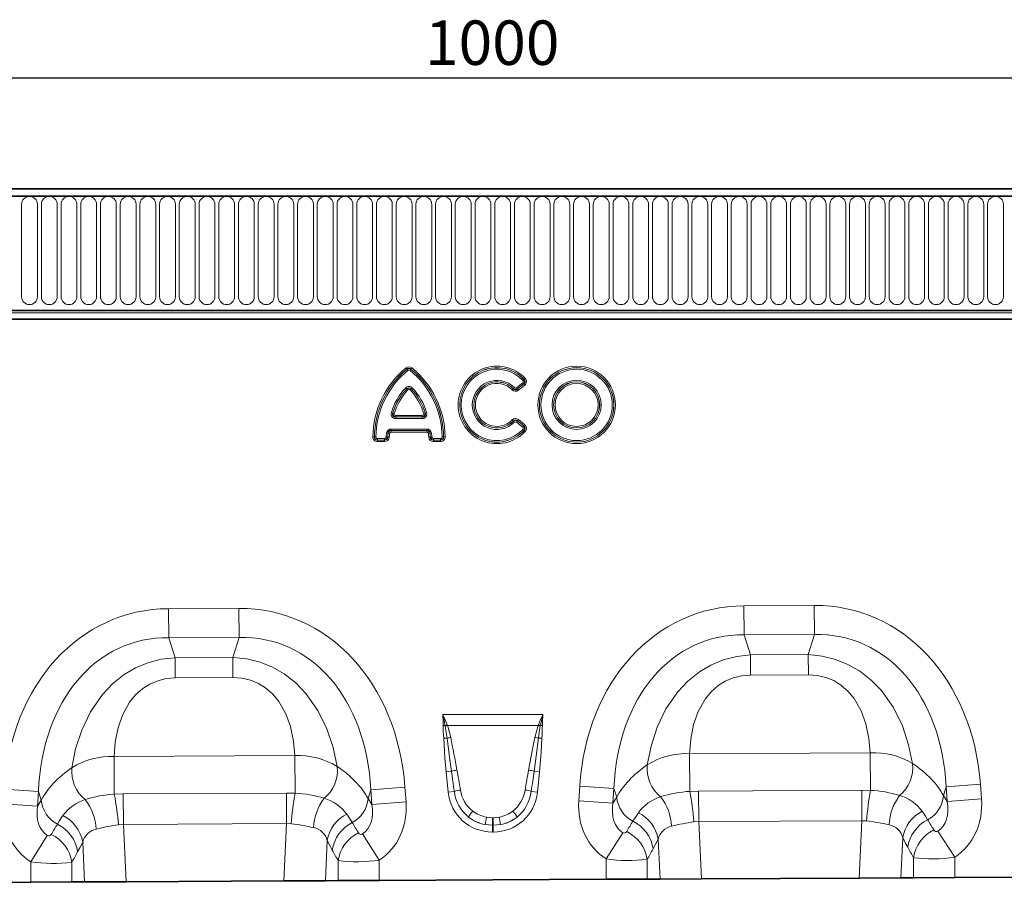
# Model space of a CAD drawing. Units: millimetres. Extents: x 15 to 416, y 5 to 292.
# Drawn here: x 190 to 245, y 138 to 187 of the extents above; entities that cross this region are included whole.
import ezdxf

# ---------------------------------------------------------------- set-up
doc = ezdxf.new("R2010")
doc.units = ezdxf.units.MM
doc.layers.add('DIMENSION', color=7, linetype='Continuous')
doc.styles.add('SLDTEXTSTYLE0', font='TXT', dxfattribs={"width": 0.605})
doc.dimstyles.new('SLDDIMSTYLE0', dxfattribs={"dimtxt": 2.5, "dimasz": 2.5, "dimexe": 0, "dimexo": 0.0625, "dimtad": 1, "dimlfac": 5, "dimrnd": 1e-09, "dimzin": 12, "dimdsep": 46, "dimtxsty": 'SLDTEXTSTYLE0', "dimsah": 1, "dimcen": 0.09, "dimadec": 0, "dimazin": 3, "dimtfac": 1, "dimtofl": 0, "dimtmove": 0, "dimatfit": 3, "dimfxl": 0, "dimfrac": 2, "dimtolj": 1, "dimtzin": 12, "dimarcsym": 0})

# ---------------------------------------------------------------- blocks, each defined once
blk = doc.blocks.new('_D')
at = {"layer": 'DIMENSION'}
for p, q in [((116.328, 173.106), (116.328, 184.456)), ((316.328, 173.106), (316.328, 184.456)), ((116.328, 183.456), (316.328, 183.456))]:
    blk.add_line(p, q, dxfattribs=at)
for points in [[(116.328, 183.456), (118.828, 183.072), (118.828, 183.841)], [(316.328, 183.456), (313.828, 183.841), (313.828, 183.072)]]:
    blk.add_solid(points, dxfattribs=at)
at = {"layer": 'DIMENSION', "insert": (212.509, 186.679), "char_height": 2.5, "attachment_point": 1, "style": 'SLDTEXTSTYLE0'}
blk.add_mtext('1000', dxfattribs=at)

msp = doc.modelspace()

# ---------------------------------------------------------------- linework, layer by layer
at = {"color": 7, "linetype": 'Continuous', "lineweight": 35}
for p, q in [((316.1283, 177.2064), (116.5283, 177.2064)), ((316.2283, 176.7814), (116.4283, 176.7814)), ((122.5283, 170.3563), (310.1283, 170.3563)), ((310.1241, 169.8664), (122.5325, 169.8664)), ((190.3074, 138.1774), (177.5369, 138.1134)), ((192.6257, 138.1891), (190.3074, 138.1774)), ((193.3431, 138.1927), (192.6257, 138.1891)), ((195.6783, 138.2044), (193.3431, 138.1927)), ((195.6783, 138.2044), (204.5614, 138.2489)), ((206.902, 138.2607), (204.5614, 138.2489)), ((207.6183, 138.2642), (206.902, 138.2607)), ((209.9365, 138.2759), (207.6183, 138.2642)), ((222.707, 138.3399), (209.9365, 138.2759)), ((225.0253, 138.3515), (222.707, 138.3399)), ((225.7427, 138.3551), (225.0253, 138.3515)), ((228.0779, 138.3669), (225.7427, 138.3551)), ((228.0779, 138.3669), (236.961, 138.4114)), ((239.3016, 138.4231), (236.961, 138.4114)), ((240.0179, 138.4267), (239.3016, 138.4231)), ((242.3361, 138.4384), (240.0179, 138.4267)), ((255.1066, 138.5024), (242.3361, 138.4384))]:
    msp.add_line(p, q, dxfattribs=at)
at = {"color": 8, "linetype": 'Continuous', "lineweight": 18}
for p, q in [((116.5283, 176.7814), (316.1283, 176.7814)), ((189.7969, 171.1314), (189.7969, 176.3314)), ((190.6897, 176.3314), (190.6897, 171.1314)), ((190.9069, 171.1314), (190.9069, 176.3314)), ((191.7997, 176.3314), (191.7997, 171.1314)), ((192.0169, 171.1314), (192.0169, 176.3314)), ((192.9097, 176.3314), (192.9097, 171.1314)), ((193.1269, 171.1314), (193.1269, 176.3314)), ((194.0197, 176.3314), (194.0197, 171.1314)), ((194.2369, 171.1314), (194.2369, 176.3314)), ((195.1297, 176.3314), (195.1297, 171.1314)), ((195.3469, 171.1314), (195.3469, 176.3314)), ((196.2397, 176.3314), (196.2397, 171.1314)), ((196.4569, 171.1314), (196.4569, 176.3314)), ((197.3497, 176.3314), (197.3497, 171.1314)), ((197.5669, 171.1314), (197.5669, 176.3314)), ((198.4597, 176.3314), (198.4597, 171.1314)), ((198.6769, 171.1314), (198.6769, 176.3314)), ((199.5697, 176.3314), (199.5697, 171.1314)), ((199.7869, 171.1314), (199.7869, 176.3314)), ((200.6797, 176.3314), (200.6797, 171.1314)), ((200.8969, 171.1314), (200.8969, 176.3314)), ((201.7897, 176.3314), (201.7897, 171.1314)), ((202.0069, 171.1314), (202.0069, 176.3314)), ((202.8997, 176.3314), (202.8997, 171.1314)), ((203.1169, 171.1314), (203.1169, 176.3314)), ((204.0097, 176.3314), (204.0097, 171.1314)), ((204.2269, 171.1314), (204.2269, 176.3314)), ((205.1197, 176.3314), (205.1197, 171.1314)), ((205.3369, 171.1314), (205.3369, 176.3314)), ((206.2297, 176.3314), (206.2297, 171.1314)), ((206.4469, 171.1314), (206.4469, 176.3314)), ((207.3397, 176.3314), (207.3397, 171.1314)), ((207.5569, 171.1314), (207.5569, 176.3314)), ((208.4497, 176.3314), (208.4497, 171.1314)), ((208.6669, 171.1314), (208.6669, 176.3314)), ((209.5597, 176.3314), (209.5597, 171.1314)), ((209.7769, 171.1314), (209.7769, 176.3314)), ((210.6697, 176.3314), (210.6697, 171.1314)), ((210.8869, 171.1314), (210.8869, 176.3314)), ((211.7797, 176.3314), (211.7797, 171.1314)), ((211.9969, 171.1314), (211.9969, 176.3314)), ((212.8897, 176.3314), (212.8897, 171.1314)), ((213.1069, 171.1314), (213.1069, 176.3314)), ((213.9997, 176.3314), (213.9997, 171.1314)), ((214.2169, 171.1314), (214.2169, 176.3314)), ((215.1097, 176.3314), (215.1097, 171.1314)), ((215.3269, 171.1314), (215.3269, 176.3314)), ((216.2197, 176.3314), (216.2197, 171.1314)), ((216.4369, 176.3314), (216.4369, 171.1314)), ((217.3297, 171.1314), (217.3297, 176.3314)), ((217.5469, 176.3314), (217.5469, 171.1314)), ((218.4397, 171.1314), (218.4397, 176.3314)), ((218.6569, 176.3314), (218.6569, 171.1314)), ((219.5497, 171.1314), (219.5497, 176.3314)), ((219.7669, 176.3314), (219.7669, 171.1314)), ((220.6597, 171.1314), (220.6597, 176.3314)), ((220.8769, 176.3314), (220.8769, 171.1314)), ((221.7697, 171.1314), (221.7697, 176.3314)), ((221.9869, 176.3314), (221.9869, 171.1314)), ((222.8797, 171.1314), (222.8797, 176.3314)), ((223.0969, 176.3314), (223.0969, 171.1314)), ((223.9897, 171.1314), (223.9897, 176.3314)), ((224.2069, 176.3314), (224.2069, 171.1314)), ((225.0997, 171.1314), (225.0997, 176.3314)), ((225.3169, 176.3314), (225.3169, 171.1314)), ((226.2097, 171.1314), (226.2097, 176.3314)), ((226.4269, 176.3314), (226.4269, 171.1314)), ((227.3197, 171.1314), (227.3197, 176.3314)), ((227.5369, 176.3314), (227.5369, 171.1314)), ((228.4297, 171.1314), (228.4297, 176.3314)), ((228.6469, 176.3314), (228.6469, 171.1314)), ((229.5397, 171.1314), (229.5397, 176.3314)), ((229.7569, 176.3314), (229.7569, 171.1314)), ((230.6497, 171.1314), (230.6497, 176.3314)), ((230.8669, 176.3314), (230.8669, 171.1314)), ((231.7597, 171.1314), (231.7597, 176.3314)), ((231.9769, 176.3314), (231.9769, 171.1314)), ((232.8697, 171.1314), (232.8697, 176.3314)), ((233.0869, 176.3314), (233.0869, 171.1314)), ((233.9797, 171.1314), (233.9797, 176.3314)), ((234.1969, 176.3314), (234.1969, 171.1314)), ((235.0897, 171.1314), (235.0897, 176.3314)), ((235.3069, 176.3314), (235.3069, 171.1314)), ((236.1997, 171.1314), (236.1997, 176.3314)), ((236.4169, 176.3314), (236.4169, 171.1314)), ((237.3097, 171.1314), (237.3097, 176.3314)), ((237.5269, 176.3314), (237.5269, 171.1314)), ((238.4197, 171.1314), (238.4197, 176.3314)), ((238.6369, 176.3314), (238.6369, 171.1314)), ((239.5297, 171.1314), (239.5297, 176.3314)), ((239.7469, 176.3314), (239.7469, 171.1314)), ((240.6397, 171.1314), (240.6397, 176.3314)), ((240.8569, 176.3314), (240.8569, 171.1314)), ((241.7497, 171.1314), (241.7497, 176.3314)), ((241.9669, 176.3314), (241.9669, 171.1314)), ((242.8597, 171.1314), (242.8597, 176.3314)), ((243.0769, 176.3314), (243.0769, 171.1314)), ((243.9697, 171.1314), (243.9697, 176.3314)), ((244.1869, 176.3314), (244.1869, 171.1314)), ((245.0797, 171.1314), (245.0797, 176.3314)), ((122.5283, 170.3563), (310.1283, 170.3563)), ((122.5283, 170.2164), (310.1283, 170.2164)), ((211.4461, 167.1266), (211.5002, 167.0601)), ((211.5002, 167.0577), (211.5002, 167.0601)), ((211.5002, 167.0577), (211.5542, 166.9912)), ((211.7165, 167.0577), (211.6624, 166.9912)), ((211.7705, 167.1266), (211.7165, 167.0601)), ((211.7165, 167.0601), (211.7165, 167.0577)), ((218.0839, 166.4761), (218.0214, 166.4174)), ((218.0839, 166.4761), (218.0866, 166.4758)), ((218.0866, 166.4758), (218.1491, 166.5345)), ((211.4233, 166.002), (211.485, 165.9424)), ((211.4849, 165.9398), (211.485, 165.9424)), ((211.4849, 165.9398), (211.5466, 165.8803)), ((211.7318, 165.9398), (211.6701, 165.8803)), ((211.7317, 165.9424), (211.7934, 166.002)), ((211.7317, 165.9424), (211.7318, 165.9398)), ((217.4222, 165.89), (217.4833, 165.9501)), ((217.4833, 165.9501), (217.4836, 165.9524)), ((217.5447, 166.0125), (217.4836, 165.9524)), ((217.6597, 166.006), (218.0129, 166.2921)), ((217.7136, 165.9394), (217.6597, 166.006)), ((217.7135, 165.937), (218.0695, 166.2253)), ((217.7136, 165.9394), (217.7135, 165.937)), ((217.7674, 165.8704), (217.7135, 165.937)), ((218.0669, 166.2255), (217.7136, 165.9394)), ((218.1235, 166.1587), (217.7674, 165.8704)), ((218.0669, 166.2255), (218.0129, 166.2921)), ((218.0695, 166.2253), (218.0669, 166.2255)), ((218.1235, 166.1587), (218.0695, 166.2253)), ((210.6145, 164.6057), (210.6968, 164.5818)), ((210.6968, 164.5818), (210.6992, 164.5837)), ((210.7815, 164.5598), (210.6992, 164.5837)), ((210.8638, 164.3644), (210.8614, 164.3626)), ((210.8614, 164.2768), (210.8614, 164.3626)), ((210.8614, 164.3626), (212.3552, 164.3626)), ((212.3552, 164.2768), (210.8614, 164.2768)), ((210.8638, 164.4501), (212.3528, 164.4501)), ((210.8638, 164.4501), (210.8638, 164.3644)), ((212.3528, 164.3644), (210.8638, 164.3644)), ((212.3528, 164.4501), (212.3528, 164.3644)), ((212.3552, 164.3626), (212.3528, 164.3644)), ((212.3552, 164.3626), (212.3552, 164.2768)), ((212.5174, 164.5837), (212.4351, 164.5598)), ((212.5174, 164.5837), (212.5199, 164.5818)), ((212.5199, 164.5818), (212.6022, 164.6057)), ((217.4222, 164.1929), (217.4833, 164.1328)), ((217.4836, 164.1305), (217.4833, 164.1328)), ((217.5447, 164.0704), (217.4836, 164.1305)), ((217.6597, 164.0768), (217.7136, 164.1434)), ((217.7135, 164.1459), (217.7674, 164.2125)), ((218.0695, 163.8576), (217.7135, 164.1459)), ((217.7135, 164.1459), (217.7136, 164.1434)), ((217.7136, 164.1434), (218.0669, 163.8574)), ((217.7674, 164.2125), (218.1235, 163.9242)), ((210.5982, 163.682), (210.5982, 163.5963)), ((210.5982, 163.682), (212.6185, 163.682)), ((210.5982, 163.5963), (210.5998, 163.5945)), ((212.6185, 163.5963), (210.5982, 163.5963)), ((210.5998, 163.5945), (210.5998, 163.5088)), ((210.5998, 163.5945), (212.6169, 163.5945)), ((212.6169, 163.5945), (212.6185, 163.5963)), ((212.6169, 163.5945), (212.6169, 163.5088)), ((212.6185, 163.682), (212.6185, 163.5963)), ((218.0129, 163.7908), (217.6597, 164.0768)), ((218.0129, 163.7908), (218.0669, 163.8574)), ((218.0839, 163.6067), (218.0214, 163.6654)), ((218.0669, 163.8574), (218.0695, 163.8576)), ((218.0695, 163.8576), (218.1235, 163.9242)), ((218.0866, 163.607), (218.0839, 163.6067)), ((218.0866, 163.607), (218.1491, 163.5484)), ((209.5735, 163.2373), (209.6592, 163.2365)), ((209.6592, 163.2365), (209.661, 163.2384)), ((209.661, 163.2384), (209.7467, 163.2375)), ((209.8324, 163.0653), (209.8306, 163.0635)), ((209.8306, 162.9778), (209.8306, 163.0635)), ((209.8306, 163.0635), (210.2357, 163.0635)), ((209.8324, 163.0653), (209.8324, 163.151)), ((209.8324, 163.151), (210.234, 163.151)), ((210.234, 163.0653), (209.8324, 163.0653)), ((210.234, 163.0653), (210.234, 163.151)), ((210.2357, 163.0635), (210.234, 163.0653)), ((210.2357, 162.9778), (210.2357, 163.0635)), ((210.405, 163.2248), (210.3195, 163.2307)), ((210.3435, 163.4604), (210.4284, 163.4485)), ((210.405, 163.2248), (210.4067, 163.223)), ((210.4922, 163.2171), (210.4067, 163.223)), ((210.43, 163.4466), (210.4284, 163.4485)), ((210.43, 163.4466), (210.5149, 163.4348)), ((212.6169, 163.5088), (210.5998, 163.5088)), ((212.7867, 163.4466), (212.7018, 163.4348)), ((212.81, 163.223), (212.7245, 163.2171)), ((212.7883, 163.4485), (212.7867, 163.4466)), ((212.8732, 163.4604), (212.7883, 163.4485)), ((212.81, 163.223), (212.8117, 163.2248)), ((212.8972, 163.2307), (212.8117, 163.2248)), ((212.9827, 163.0653), (212.981, 163.0635)), ((212.981, 163.0635), (212.981, 162.9778)), ((212.981, 163.0635), (213.3861, 163.0635)), ((212.9827, 163.151), (212.9827, 163.0653)), ((212.9827, 163.151), (213.3842, 163.151)), ((213.3842, 163.0653), (212.9827, 163.0653)), ((213.3842, 163.151), (213.3842, 163.0653)), ((213.3861, 163.0635), (213.3842, 163.0653)), ((213.3861, 163.0635), (213.3861, 162.9778)), ((213.5557, 163.2384), (213.47, 163.2375)), ((213.5557, 163.2384), (213.5575, 163.2365)), ((213.6432, 163.2373), (213.5575, 163.2365)), ((210.2357, 162.9778), (209.8306, 162.9778)), ((213.3861, 162.9778), (212.981, 162.9778)), ((198.0719, 153.5706), (202.031, 153.5904)), ((202.0392, 151.9521), (202.031, 153.5904)), ((230.4715, 153.733), (234.4306, 153.7529)), ((230.4797, 152.0948), (230.4715, 153.733)), ((234.4388, 152.1146), (234.4306, 153.7529)), ((198.0801, 151.9323), (198.0719, 153.5706)), ((202.0392, 151.9521), (198.0801, 151.9323)), ((198.0801, 151.9323), (198.4389, 150.8083)), ((201.6917, 150.8246), (202.0392, 151.9521)), ((234.4388, 152.1146), (230.4797, 152.0948)), ((230.4797, 152.0948), (230.8385, 150.9708)), ((234.0913, 150.9871), (234.4388, 152.1146)), ((198.4389, 150.8083), (201.6917, 150.8246)), ((198.4446, 149.6749), (198.4389, 150.8083)), ((201.6974, 149.6912), (201.6917, 150.8246)), ((230.8385, 150.9708), (234.0913, 150.9871)), ((230.8442, 149.8374), (230.8385, 150.9708)), ((234.097, 149.8537), (234.0913, 150.9871)), ((201.6974, 149.6912), (198.4446, 149.6749)), ((234.097, 149.8537), (230.8442, 149.8374)), ((213.5087, 147.6139), (219.148, 147.6139)), ((213.6456, 146.9999), (213.5382, 146.9983)), ((213.6537, 146.9569), (213.6456, 146.9999)), ((213.753, 147.0397), (213.7682, 147.0006)), ((218.8884, 147.0006), (213.7682, 147.0006)), ((218.7009, 146.3254), (218.8884, 147.0006)), ((218.8884, 147.0006), (218.9037, 147.0397)), ((219.011, 146.9999), (219.003, 146.9569)), ((219.1184, 146.9983), (219.011, 146.9999)), ((213.7596, 146.2804), (213.5634, 146.2764)), ((218.8971, 146.2804), (219.0933, 146.2764)), ((195.0058, 145.2475), (205.1804, 145.2986)), ((205.191, 143.1779), (205.1804, 145.2986)), ((227.4054, 145.41), (237.58, 145.461)), ((227.4161, 143.2886), (227.4054, 145.41)), ((237.5906, 143.3404), (237.58, 145.461)), ((195.0165, 143.1262), (195.0058, 145.2475)), ((214.0038, 144.413), (213.6966, 144.3808)), ((213.8156, 143.2484), (213.6966, 144.3808)), ((218.6528, 144.413), (218.9601, 144.3808)), ((218.9601, 144.3808), (218.8411, 143.2484)), ((241.8569, 143.5447), (243.7834, 143.6892)), ((243.7834, 143.6892), (243.8451, 142.8651)), ((190.7484, 143.2884), (188.8206, 143.4135)), ((190.7484, 143.2884), (190.6948, 142.4638)), ((190.9061, 142.7944), (190.7484, 143.2884)), ((195.0165, 143.1262), (195.5175, 143.1402)), ((195.5175, 143.1402), (204.7051, 143.1863)), ((195.526, 141.4269), (195.5175, 143.1402)), ((204.7137, 141.473), (204.7051, 143.1863)), ((204.7051, 143.1863), (205.191, 143.1779)), ((209.4573, 143.3823), (209.3046, 142.8866)), ((209.4573, 143.3823), (211.3838, 143.5267)), ((209.5191, 142.5582), (209.4573, 143.3823)), ((211.3838, 143.5267), (211.4455, 142.7026)), ((214.1622, 143.2848), (213.8156, 143.2484)), ((218.4945, 143.2848), (218.8411, 143.2484)), ((221.1666, 142.7514), (221.2202, 143.576)), ((223.148, 143.4509), (221.2202, 143.576)), ((223.148, 143.4509), (223.0944, 142.6263)), ((223.3057, 142.9569), (223.148, 143.4509)), ((227.4161, 143.2886), (227.917, 143.3027)), ((227.917, 143.3027), (237.1047, 143.3488)), ((227.9256, 141.5894), (227.917, 143.3027)), ((237.1133, 141.6354), (237.1047, 143.3488)), ((237.1047, 143.3488), (237.5906, 143.3404)), ((241.8569, 143.5447), (241.7042, 143.0491)), ((241.7042, 143.0491), (241.9187, 142.7207)), ((241.9187, 142.7207), (241.8569, 143.5447)), ((188.767, 142.5889), (190.6948, 142.4638)), ((190.6948, 142.4638), (190.9061, 142.7944)), ((209.3046, 142.8866), (209.5191, 142.5582)), ((209.5191, 142.5582), (211.4455, 142.7026)), ((221.1666, 142.7514), (223.0944, 142.6263)), ((223.0944, 142.6263), (223.3057, 142.9569)), ((241.9187, 142.7207), (243.8451, 142.8651)), ((195.526, 141.4269), (195.2528, 141.4111)), ((204.7137, 141.473), (195.526, 141.4269)), ((195.526, 141.4269), (195.6783, 138.2044)), ((204.5614, 138.2489), (204.7137, 141.473)), ((204.9789, 141.4632), (204.7137, 141.473)), ((216.3132, 141.3822), (215.8935, 141.4214)), ((215.9657, 141.8377), (216.3132, 141.8058)), ((216.3132, 141.8058), (216.3434, 141.8058)), ((216.3132, 141.3822), (216.3132, 141.8058)), ((216.3132, 141.3822), (216.3132, 140.9995)), ((216.3434, 141.3822), (216.3132, 141.3822)), ((216.3434, 141.8058), (216.691, 141.8377)), ((216.3434, 141.3822), (216.3434, 141.8058)), ((216.7632, 141.4214), (216.3434, 141.3822)), ((216.3434, 141.3822), (216.3434, 140.9995)), ((227.9256, 141.5894), (227.6524, 141.5736)), ((237.1133, 141.6354), (227.9256, 141.5894)), ((227.9256, 141.5894), (228.0779, 138.3669)), ((236.961, 138.4114), (237.1133, 141.6354)), ((237.3785, 141.6257), (237.1133, 141.6354)), ((208.9859, 140.8894), (209.9365, 139.4217)), ((216.3434, 140.9995), (216.3132, 140.9995)), ((222.707, 139.4867), (223.6437, 140.9634)), ((241.3855, 141.0519), (242.3361, 139.5842)), ((190.3074, 139.3242), (191.2441, 140.8009)), ((193.3431, 138.1927), (193.2369, 140.438)), ((207.0091, 140.5276), (206.902, 138.2607)), ((225.7427, 138.3551), (225.6365, 140.6005)), ((239.4086, 140.69), (239.3016, 138.4231)), ((190.3074, 138.1774), (190.3074, 139.3242)), ((192.6257, 139.296), (192.6257, 138.1891)), ((207.6183, 138.2642), (207.6183, 139.3896)), ((209.9365, 139.4217), (209.9365, 138.2759)), ((222.707, 138.3399), (222.707, 139.4867)), ((225.0253, 139.4585), (225.0253, 138.3515)), ((240.0179, 138.4267), (240.0179, 139.5521)), ((242.3361, 139.5842), (242.3361, 138.4384))]:
    msp.add_line(p, q, dxfattribs=at)
at = {"color": 8, "linetype": 'Continuous', "lineweight": 18, "flags": 128}
for points in [[(192.6288, 144.6213), (192.8399, 145.6789), (193.1815, 146.7404), (193.6766, 147.7736), (194.3429, 148.7371), (194.9136, 149.3377), (195.5686, 149.8589), (196.2118, 150.2367), (196.9043, 150.5256), (197.6603, 150.721), (198.4389, 150.8083)], [(201.6917, 150.8246), (202.4712, 150.7452), (203.2291, 150.5573), (203.9244, 150.2754), (204.5714, 149.9041), (205.2316, 149.3895), (205.8083, 148.7946), (206.4842, 147.8378), (206.9897, 146.8096), (207.3419, 145.7516), (207.5636, 144.6962)], [(225.0284, 144.7838), (225.2395, 145.8413), (225.5811, 146.9028), (226.0762, 147.936), (226.7425, 148.8996), (227.3132, 149.5002), (227.9682, 150.0214), (228.6114, 150.3992), (229.3039, 150.688), (230.0599, 150.8835), (230.8385, 150.9708)], [(234.0913, 150.9871), (234.8708, 150.9076), (235.6287, 150.7198), (236.324, 150.4378), (236.971, 150.0666), (237.6312, 149.552), (238.2079, 148.9571), (238.8838, 148.0003), (239.3893, 146.9721), (239.7415, 145.9141), (239.9632, 144.8587)], [(205.1804, 145.2986), (205.1087, 146.109), (204.935, 146.9363), (204.6725, 147.658), (204.2762, 148.3488), (203.9373, 148.755), (203.5279, 149.1112), (203.1274, 149.3573), (202.686, 149.5409), (202.1992, 149.6549), (201.6974, 149.6912)], [(230.8442, 149.8374), (230.3428, 149.796), (229.8572, 149.6772), (229.4177, 149.4892), (229.0196, 149.2391), (228.6138, 148.8787), (228.279, 148.4692), (227.8896, 147.7744), (227.6344, 147.0501), (227.469, 146.2212), (227.4054, 145.41)], [(237.58, 145.461), (237.5083, 146.2715), (237.3345, 147.0987), (237.0721, 147.8205), (236.6758, 148.5113), (236.3369, 148.9175), (235.9275, 149.2737), (235.527, 149.5198), (235.0855, 149.7034), (234.5988, 149.8174), (234.097, 149.8537)], [(198.4446, 149.6749), (197.9432, 149.6335), (197.4576, 149.5147), (197.0181, 149.3267), (196.62, 149.0766), (196.2142, 148.7163), (195.8794, 148.3067), (195.49, 147.6119), (195.2348, 146.8876), (195.0694, 146.0587), (195.0058, 145.2475)], [(219.148, 147.6139), (219.1461, 147.6069), (219.011, 146.9999)], [(213.7596, 146.2804), (213.6731, 146.854), (213.6537, 146.9569)], [(213.7682, 147.0006), (213.8086, 146.8848), (213.9558, 146.3254)], [(219.003, 146.9569), (218.944, 146.624), (218.8971, 146.2804)], [(213.6966, 144.3808), (213.6227, 145.1774), (213.5634, 146.2764)], [(214.0038, 144.413), (213.8925, 145.2043), (213.7596, 146.2804)], [(218.3455, 144.4862), (218.6456, 146.0496), (218.7009, 146.3254)], [(218.8971, 146.2804), (218.8291, 145.7048), (218.6528, 144.413)], [(219.0933, 146.2764), (219.056, 145.477), (218.9601, 144.3808)], [(208.1022, 142.0051), (208.2916, 141.723), (208.4123, 141.5301)], [(224.2133, 141.6083), (224.3362, 141.807), (224.5238, 142.089)], [(240.5018, 142.1676), (240.6912, 141.8855), (240.8119, 141.6925)], [(191.8137, 141.4458), (191.9366, 141.6445), (192.1242, 141.9265)], [(193.2369, 140.438), (193.0722, 140.108), (192.9524, 139.8852)], [(207.2915, 139.9787), (207.1747, 140.1958), (207.0091, 140.5276)], [(225.6365, 140.6005), (225.4718, 140.2705), (225.352, 140.0477)], [(239.6911, 140.1412), (239.5743, 140.3583), (239.4086, 140.69)]]:
    msp.add_lwpolyline(points, dxfattribs=at)
at = {"color": 8, "linetype": 'Continuous', "lineweight": 18}
for radius in [2.1817, 2.0959, 2.0941, 2.0084, 1.3841, 1.2984, 1.2966, 1.2108]:
    msp.add_circle((221.0483, 165.0414), radius, dxfattribs=at)
for centre, radius, start, end in [((190.2433, 176.3314), 0.4464, 0, 180), ((191.3533, 176.3314), 0.4464, 0, 180), ((192.4633, 176.3314), 0.4464, 0, 180), ((193.5733, 176.3314), 0.4464, 0, 180), ((194.6833, 176.3314), 0.4464, 0, 180), ((195.7933, 176.3314), 0.4464, 0, 180), ((196.9033, 176.3314), 0.4464, 0, 180), ((198.0133, 176.3314), 0.4464, 0, 180), ((199.1233, 176.3314), 0.4464, 0, 180), ((200.2333, 176.3314), 0.4464, 0, 180), ((201.3433, 176.3314), 0.4464, 0, 180), ((202.4533, 176.3314), 0.4464, 0, 180), ((203.5633, 176.3314), 0.4464, 0, 180), ((204.6733, 176.3314), 0.4464, 0, 180), ((205.7833, 176.3314), 0.4464, 0, 180), ((206.8933, 176.3314), 0.4464, 0, 180), ((208.0033, 176.3314), 0.4464, 0, 180), ((209.1133, 176.3314), 0.4464, 0, 180), ((210.2233, 176.3314), 0.4464, 0, 180), ((211.3333, 176.3314), 0.4464, 0, 180), ((212.4433, 176.3314), 0.4464, 0, 180), ((213.5533, 176.3314), 0.4464, 0, 180), ((214.6633, 176.3314), 0.4464, 0, 180), ((215.7733, 176.3314), 0.4464, 0, 180), ((216.8833, 176.3314), 0.4464, 0, 180), ((217.9933, 176.3314), 0.4464, 0, 180), ((219.1033, 176.3314), 0.4464, 0, 180), ((220.2133, 176.3314), 0.4464, 0, 180), ((221.3233, 176.3314), 0.4464, 0, 180), ((222.4333, 176.3314), 0.4464, 0, 180), ((223.5433, 176.3314), 0.4464, 0, 180), ((224.6533, 176.3314), 0.4464, 0, 180), ((225.7633, 176.3314), 0.4464, 0, 180), ((226.8733, 176.3314), 0.4464, 0, 180), ((227.9833, 176.3314), 0.4464, 0, 180), ((229.0933, 176.3314), 0.4464, 0, 180), ((230.2033, 176.3314), 0.4464, 0, 180), ((231.3133, 176.3314), 0.4464, 0, 180), ((232.4233, 176.3314), 0.4464, 0, 180), ((233.5333, 176.3314), 0.4464, 0, 180), ((234.6433, 176.3314), 0.4464, 0, 180), ((235.7533, 176.3314), 0.4464, 0, 180), ((236.8633, 176.3314), 0.4464, 0, 180), ((237.9733, 176.3314), 0.4464, 0, 180), ((239.0833, 176.3314), 0.4464, 0, 180), ((240.1933, 176.3314), 0.4464, 0, 180), ((241.3033, 176.3314), 0.4464, 0, 180), ((242.4133, 176.3314), 0.4464, 0, 180), ((243.5233, 176.3314), 0.4464, 0, 180), ((244.6333, 176.3314), 0.4464, 0, 180), ((190.2433, 171.1314), 0.4464, 180, 0), ((191.3533, 171.1314), 0.4464, 180, 0), ((192.4633, 171.1314), 0.4464, 180, 0), ((193.5733, 171.1314), 0.4464, 180, 0), ((194.6833, 171.1314), 0.4464, 180, 0), ((195.7933, 171.1314), 0.4464, 180, 0), ((196.9033, 171.1314), 0.4464, 180, 0), ((198.0133, 171.1314), 0.4464, 180, 0), ((199.1233, 171.1314), 0.4464, 180, 0), ((200.2333, 171.1314), 0.4464, 180, 0), ((201.3433, 171.1314), 0.4464, 180, 0), ((202.4533, 171.1314), 0.4464, 180, 0), ((203.5633, 171.1314), 0.4464, 180, 0), ((204.6733, 171.1314), 0.4464, 180, 0), ((205.7833, 171.1314), 0.4464, 180, 0), ((206.8933, 171.1314), 0.4464, 180, 0), ((208.0033, 171.1314), 0.4464, 180, 0), ((209.1133, 171.1314), 0.4464, 180, 0), ((210.2233, 171.1314), 0.4464, 180, 0), ((211.3333, 171.1314), 0.4464, 180, 0), ((212.4433, 171.1314), 0.4464, 180, 0), ((213.5533, 171.1314), 0.4464, 180, 0), ((214.6633, 171.1314), 0.4464, 180, 0), ((215.7733, 171.1314), 0.4464, 180, 0), ((216.8833, 171.1314), 0.4464, 180, 0), ((217.9933, 171.1314), 0.4464, 180, 0), ((219.1033, 171.1314), 0.4464, 180, 0), ((220.2133, 171.1314), 0.4464, 180, 0), ((221.3233, 171.1314), 0.4464, 180, 0), ((222.4333, 171.1314), 0.4464, 180, 0), ((223.5433, 171.1314), 0.4464, 180, 0), ((224.6533, 171.1314), 0.4464, 180, 0), ((225.7633, 171.1314), 0.4464, 180, 0), ((226.8733, 171.1314), 0.4464, 180, 0), ((227.9833, 171.1314), 0.4464, 180, 0), ((229.0933, 171.1314), 0.4464, 180, 0), ((230.2033, 171.1314), 0.4464, 180, 0), ((231.3133, 171.1314), 0.4464, 180, 0), ((232.4233, 171.1314), 0.4464, 180, 0), ((233.5333, 171.1314), 0.4464, 180, 0), ((234.6433, 171.1314), 0.4464, 180, 0), ((235.7533, 171.1314), 0.4464, 180, 0), ((236.8633, 171.1314), 0.4464, 180, 0), ((237.9733, 171.1314), 0.4464, 180, 0), ((239.0833, 171.1314), 0.4464, 180, 0), ((240.1933, 171.1314), 0.4464, 180, 0), ((241.3033, 171.1314), 0.4464, 180, 0), ((242.4133, 171.1314), 0.4464, 180, 0), ((243.5233, 171.1314), 0.4464, 180, 0), ((244.6333, 171.1314), 0.4464, 180, 0), ((214.6459, 163.1904), 5.0727, 129.10832, 179.47061), ((214.6459, 163.1904), 4.9869, 129.10832, 179.47061), ((214.6459, 163.1904), 4.9851, 129.12581, 179.4489), ((214.6459, 163.1904), 4.8994, 129.12581, 179.4489), ((211.6083, 166.9331), 0.2525, 50.02271, 129.97729), ((211.6083, 166.9588), 0.1481, 43.11104, 136.88896), ((211.6083, 166.8946), 0.1957, 56.44392, 123.55608), ((211.6083, 166.927), 0.0839, 49.86933, 130.13067), ((208.5708, 163.1904), 4.8994, 0.5511, 50.87419), ((208.5708, 163.1904), 4.9869, 0.52939, 50.89168), ((208.5708, 163.1904), 4.9851, 0.5511, 50.87419), ((208.5708, 163.1904), 5.0727, 0.52939, 50.89168), ((216.5584, 165.0414), 2.1817, 43.18624, 316.81376), ((216.5584, 165.0414), 2.0959, 43.18624, 316.81376), ((216.5584, 165.0414), 2.0941, 43.24418, 316.75582), ((216.5584, 165.0414), 2.0084, 43.24418, 316.75582), ((216.5584, 165.0414), 1.3841, 44.55563, 315.44437), ((216.5584, 165.0414), 1.2984, 44.55563, 315.44437), ((216.5584, 165.0414), 1.2966, 44.49163, 315.50837), ((217.9637, 166.3584), 0.0826, 306.62769, 45.61649), ((217.928, 166.3608), 0.1939, 315.75045, 36.49373), ((218.0008, 166.3558), 0.1475, 297.76136, 54.42488), ((217.9754, 166.3576), 0.248, 306.66348, 45.52276), ((213.8418, 163.6686), 3.3606, 136.02684, 163.8089), ((213.8418, 163.6686), 3.2749, 136.02684, 163.8089), ((213.8418, 163.6686), 3.2731, 136.06145, 163.76444), ((213.8418, 163.6686), 3.1873, 136.06145, 163.76444), ((211.6083, 165.8359), 0.2486, 41.89352, 138.10648), ((211.6083, 165.7898), 0.1942, 50.53064, 129.46936), ((211.6083, 165.8614), 0.1476, 33.28619, 146.71381), ((211.6083, 165.8252), 0.0827, 41.74658, 138.25342), ((209.3749, 163.6686), 3.1873, 16.23556, 43.93855), ((209.3749, 163.6686), 3.2749, 16.1911, 43.97316), ((209.3749, 163.6686), 3.2731, 16.23556, 43.93855), ((209.3749, 163.6686), 3.3606, 16.1911, 43.97316), ((216.5584, 165.0414), 1.2108, 44.49163, 315.50837), ((217.6051, 166.0611), 0.2505, 223.08779, 310.40384), ((217.6036, 166.0347), 0.1471, 215.14987, 318.34177), ((217.6075, 166.1035), 0.1954, 230.6526, 302.90303), ((217.6056, 166.0697), 0.0835, 223.17925, 310.37638), ((210.8457, 164.5222), 0.2459, 160.1468, 273.66211), ((210.8246, 164.5063), 0.1484, 149.42296, 284.38594), ((210.8893, 164.5549), 0.1922, 171.37909, 262.38535), ((210.8585, 164.5318), 0.0819, 160.04231, 273.72214), ((212.3273, 164.5549), 0.1923, 277.62057, 8.61499), ((212.3581, 164.5318), 0.0819, 266.28016, 19.9554), ((212.3709, 164.5222), 0.2459, 266.34442, 19.84668), ((212.392, 164.5064), 0.1485, 255.67089, 30.52021), ((217.6051, 164.0217), 0.2505, 49.59972, 136.90865), ((217.6036, 164.0482), 0.1471, 41.63538, 144.87299), ((217.6075, 163.9794), 0.1954, 57.10092, 129.34344), ((210.5931, 163.4307), 0.2514, 88.84228, 173.21952), ((210.5762, 163.4501), 0.1478, 81.44165, 180.62015), ((210.6197, 163.4001), 0.1954, 95.87093, 166.21993), ((212.5969, 163.4001), 0.1954, 13.77249, 84.13665), ((212.6236, 163.4307), 0.2514, 6.78154, 91.15666), ((212.6405, 163.4501), 0.1478, 359.37362, 98.56458), ((217.6056, 164.0132), 0.0835, 49.62247, 136.8219), ((217.9637, 163.7245), 0.0826, 314.38151, 53.37431), ((217.928, 163.7221), 0.1939, 323.50303, 44.2528), ((218.001, 163.727), 0.1475, 305.52226, 62.2915), ((217.9754, 163.7253), 0.248, 314.48305, 53.33071), ((209.8221, 163.2265), 0.2489, 177.52495, 271.94566), ((209.8038, 163.2083), 0.1473, 168.97685, 280.49376), ((209.8545, 163.2586), 0.1945, 185.96113, 263.48777), ((209.8295, 163.2338), 0.0829, 177.41025, 272.03865), ((210.2363, 163.2342), 0.0832, 268.38636, 357.61257), ((210.2129, 163.2593), 0.1952, 276.20135, 349.79759), ((210.2602, 163.2086), 0.1472, 260.40603, 5.62094), ((210.2423, 163.2278), 0.2501, 268.47679, 357.55017), ((213.6719, 162.9963), 3.3606, 172.0618, 175.99893), ((213.6719, 162.9963), 3.2749, 172.0618, 175.99893), ((213.6719, 162.9963), 3.2731, 172.09085, 176.02697), ((213.6719, 162.9963), 3.1873, 172.09085, 176.02697), ((210.5979, 163.4252), 0.0836, 88.71877, 173.37208), ((212.6188, 163.4252), 0.0836, 6.62716, 91.28198), ((209.5448, 162.9963), 3.1873, 3.97303, 7.90915), ((212.9743, 163.2278), 0.2501, 182.44801, 271.52502), ((209.5448, 162.9963), 3.2731, 3.97303, 7.90915), ((209.5448, 162.9963), 3.2749, 4.00107, 7.9382), ((212.9565, 163.2086), 0.1472, 174.39119, 279.58184), ((213.0038, 163.2594), 0.1952, 190.20911, 263.79196), ((209.5448, 162.9963), 3.3606, 4.00107, 7.9382), ((212.9803, 163.2342), 0.0832, 182.38824, 271.61283), ((213.3622, 163.2586), 0.1946, 276.51661, 354.03449), ((213.3872, 163.2338), 0.0829, 267.96212, 2.58898), ((213.3945, 163.2265), 0.2489, 268.05244, 2.47695), ((213.4129, 163.2084), 0.1473, 259.52116, 11.00823), ((204.8897, 145.3696), 8.9064, 10.54739, 14.59523), ((205.9941, 144.0773), 8.3052, 20.89729, 25.20277), ((205.2517, 146.909), 8.2871, 0.61724, 4.87934), ((226.6636, 144.0769), 8.3064, 154.79754, 159.1024), ((227.4048, 146.909), 8.2869, 175.12062, 179.38279), ((220.1928, 146.8684), 6.6558, 178.88225, 185.10354), ((215.207, 142.9598), 4.3313, 109.61555, 111.13074), ((215.1548, 143.194), 4.0513, 110.01435, 111.74819), ((217.5019, 143.194), 4.0513, 68.25181, 69.98565), ((217.4496, 142.9598), 4.3313, 68.86926, 70.38445), ((197.6723, 147.3831), 21.4496, 357.0423, 358.9719), ((214.6576, 142.8122), 3.5826, 101.29734, 104.5169), ((74.1525, 118.3611), 142.5727, 10.558579, 11.311363), ((217.999, 142.8122), 3.5826, 75.4831, 78.70266), ((205.3749, 141.0526), 4.2505, 59.00754, 92.62289), ((227.2352, 141.2318), 4.1816, 87.66674, 121.85218), ((237.7745, 141.215), 4.2505, 59.00754, 92.62289), ((194.8356, 141.0694), 4.1816, 87.66674, 121.85218), ((227.0402, 144.5687), 2.0232, 173.89793, 231.38179), ((237.9539, 144.6234), 2.023, 309.3313, 6.67916), ((194.6406, 144.4062), 2.0232, 173.89793, 231.38179), ((205.5543, 144.4609), 2.023, 309.3313, 6.67916), ((214.8065, 141.7248), 2.8055, 100.16954, 106.62352), ((217.8502, 141.7248), 2.8055, 73.37648, 79.83046), ((195.3868, 136.494), 6.6425, 93.19579, 107.60415), ((178.4311, 139.9666), 16.8837, 4.90821, 10.78588), ((222.3331, 140.1866), 17.4011, 170.1016, 175.79289), ((204.9386, 136.7582), 6.4247, 72.8177, 87.7478), ((214.8456, 141.0367), 2.3497, 98.24092, 106.90873), ((216.327, 143.5457), 2.1805, 186.87126, 231.25936), ((216.3313, 143.6319), 1.8424, 188.42012, 232.07544), ((216.2961, 143.649), 1.8739, 308.30956, 351.19488), ((216.3157, 143.5534), 2.1953, 308.89789, 352.97149), ((217.8111, 141.0367), 2.3497, 73.09127, 81.75908), ((227.7864, 136.6565), 6.6425, 93.19579, 107.60415), ((210.8307, 140.1291), 16.8837, 4.90821, 10.78588), ((254.7327, 140.3491), 17.4011, 170.1016, 175.79289), ((237.3382, 136.9207), 6.4247, 72.8177, 87.7478), ((241.6062, 141.2686), 2.9701, 142.93819, 177.26398), ((238.5388, 140.7235), 2.437, 36.34106, 73.37377), ((240.0296, 143.1789), 1.6796, 297.7601, 355.5706), ((192.5795, 142.941), 1.6799, 185.00692, 242.87962), ((194.173, 140.3929), 2.5592, 108.10323, 143.18487), ((191.035, 141.002), 2.9688, 3.19465, 37.89357), ((209.2066, 141.1061), 2.9701, 142.93819, 177.26398), ((206.1392, 140.561), 2.437, 36.34106, 73.37377), ((207.63, 143.0164), 1.6796, 297.7601, 355.5706), ((224.9791, 143.1035), 1.6799, 185.00692, 242.87962), ((226.5726, 140.5554), 2.5592, 108.10323, 143.18487), ((223.4346, 141.1645), 2.9688, 3.19465, 37.89357), ((209.0371, 140.1703), 2.0593, 116.99988, 170.00969), ((217.7034, 140.153), 3.2211, 141.03412, 148.31361), ((214.9532, 140.153), 3.2211, 31.68639, 38.96588), ((223.6048, 140.2417), 2.0632, 10.01438, 63.54816), ((241.4367, 140.3328), 2.0593, 116.99988, 170.00969), ((190.8889, 139.5753), 2.0866, 8.54007, 63.69023), ((191.2052, 140.0793), 2.0632, 10.01438, 63.54816), ((196.9073, 129.5535), 11.9725, 97.94282, 104.0575), ((203.5836, 129.4912), 12.053, 77.26855, 83.35239), ((209.3527, 139.6701), 2.0841, 116.82159, 171.48511), ((225.9531, 139.8909), 10.1753, 168.97012, 171.3489), ((206.7036, 139.8909), 10.1753, 8.6511, 11.02988), ((223.2885, 139.7378), 2.0866, 8.54007, 63.69023), ((229.3068, 129.7159), 11.9725, 97.94282, 104.0575), ((235.9832, 129.6537), 12.053, 77.26855, 83.35239), ((238.447, 140.434), 0.9951, 14.90904, 78.84839), ((241.7523, 139.8326), 2.0841, 116.82159, 171.48511), ((191.3242, 140.9377), 0.1586, 239.64631, 333.72896), ((190.5594, 138.9851), 2.0896, 8.55601, 64.2734), ((194.2192, 140.1745), 1.017, 102.49635, 164.98216), ((206.0474, 140.2715), 0.9951, 14.90904, 78.84839), ((209.6828, 139.0799), 2.0876, 116.14768, 171.46843), ((208.9029, 141.0204), 0.1551, 205.39559, 302.3753), ((223.7238, 141.1002), 0.1586, 239.64631, 333.72896), ((222.9589, 139.1476), 2.0896, 8.55601, 64.2734), ((226.6188, 140.337), 1.017, 102.49635, 164.98216), ((242.0824, 139.2424), 2.0876, 116.14768, 171.46843), ((241.3025, 141.1829), 0.1551, 205.39559, 302.3753), ((191.5731, 148.0458), 8.8129, 261.74309, 276.85956), ((208.6593, 147.9405), 8.614, 263.05889, 278.52697), ((223.9727, 148.2083), 8.8129, 261.74309, 276.85956), ((241.0589, 148.103), 8.614, 263.05889, 278.52697)]:
    msp.add_arc(centre, radius, start, end, dxfattribs=at)
for centre, major_axis, ratio, start_param, end_param in [((200.7845, 140.888), (3.7992, 12.3277), 0.8062104, 5.1651705, 6.5308868), ((231.8454, 141.0438), (-3.9227, 12.289), 0.8062104, 6.0354839, 7.4012001), ((233.1841, 141.0505), (3.7992, 12.3277), 0.8062104, 5.1651705, 6.5308868), ((199.4458, 140.8813), (-3.9227, 12.289), 0.8062104, 6.0354839, 7.4012001), ((199.4458, 140.8813), (-3.4323, 10.7529), 0.7441901, 6.0354839, 7.4012001), ((200.7845, 140.888), (3.3243, 10.7868), 0.7441901, 5.1651705, 6.5308868), ((231.8454, 141.0438), (-3.4323, 10.7529), 0.7441901, 6.0354839, 7.4012001), ((233.1841, 141.0505), (3.3243, 10.7868), 0.7441901, 5.1651705, 6.5308868), ((231.4717, 142.2142), (8.4993, 0.811), 0.5371701, 2.3784603, 2.8049393), ((233.5459, 142.2246), (8.507, -0.7257), 0.5371701, 0.3366533, 0.7631324), ((199.0722, 142.0517), (8.4993, 0.811), 0.5371701, 2.3784603, 2.8049393), ((201.1463, 142.0621), (8.507, -0.7257), 0.5371701, 0.3366533, 0.7631324), ((214.2095, 139.5003), (-0.8226, 7.7856), 0.0510893, 5.2145941, 5.3898243), ((214.2095, 139.5412), (-0.827, 7.7852), 0.1021785, 5.2145088, 5.3897391), ((218.4471, 139.5412), (0.827, 7.7852), 0.1021785, 0.8934462, 1.0686765), ((218.4471, 139.5003), (0.8226, 7.7856), 0.0510893, 0.893361, 1.0685912), ((216.4756, 143.6912), (1.8494, 2.0539), 0.940719, 2.438827, 3.8443583), ((216.1811, 143.6912), (-1.8494, 2.0539), 0.940719, 2.438827, 3.8443583), ((192.5156, 142.7996), (2.2168, 3.4698), 0.8743166, 2.1332412, 3.1444455), ((207.6951, 142.8757), (-1.2953, 1.9834), 0.675428, 3.1382533, 4.1499441), ((207.6951, 142.8757), (-2.2515, 3.4474), 0.8743166, 3.1382533, 4.1499441), ((224.9151, 142.9621), (2.2168, 3.4698), 0.8743166, 2.1332412, 3.1444455), ((224.9151, 142.9621), (1.2753, 1.9963), 0.675428, 2.1332412, 3.1444455), ((240.0947, 143.0382), (-1.2953, 1.9834), 0.675428, 3.1382533, 4.1499441), ((240.0947, 143.0382), (-2.2515, 3.4474), 0.8743166, 3.1382533, 4.1499441), ((192.5156, 142.7996), (1.2753, 1.9963), 0.675428, 2.1332412, 3.1444455), ((216.3745, 143.6198), (1.6043, 0.959), 0.9594317, 3.5028761, 3.9687929), ((216.2822, 143.6198), (1.6043, -0.959), 0.9594317, 5.4559851, 5.9219019), ((174.1384, 114.0346), (34.4701, 56.4044), 0.013706, 5.2165327, 5.2282254), ((224.1912, 117.617), (-30.2247, 48.6814), 0.0159557, 1.0474341, 1.0609693), ((216.4756, 143.6912), (1.5976, 1.7743), 0.9214445, 3.192041, 3.6579578), ((216.3745, 143.5789), (2.0533, 0.9159), 0.9742026, 3.6200064, 4.0859232), ((216.1811, 143.6912), (-1.5976, 1.7743), 0.9214445, 2.6252275, 3.0911443), ((216.2822, 143.5789), (2.0533, -0.9159), 0.9742026, 5.3388548, 5.8047716), ((206.538, 114.1971), (34.4701, 56.4044), 0.013706, 5.2165327, 5.2282254), ((256.5908, 117.7795), (-30.2247, 48.6814), 0.0159557, 1.0474341, 1.0609693), ((176.0703, 114.0346), (32.5169, 56.4959), 0.0302317, 5.1932731, 5.2049658), ((222.2594, 117.617), (-28.2682, 48.7871), 0.0350962, 1.0744302, 1.0879654), ((208.4699, 114.1971), (32.5169, 56.4959), 0.0302317, 5.1932731, 5.2049658), ((254.6589, 117.7795), (-28.2682, 48.7871), 0.0350962, 1.0744302, 1.0879654)]:
    msp.add_ellipse(centre, major_axis=major_axis, ratio=ratio, start_param=start_param, end_param=end_param, dxfattribs=at)

# ---------------------------------------------------------------- dimensions: what is measured, and where the dimension line sits
at = {"layer": 'DIMENSION'}
dim = msp.add_linear_dim(base=(316.3283, 183.4565), p1=(116.3283, 173.1064), p2=(316.3283, 173.1064), angle=0, dimstyle='SLDDIMSTYLE0', dxfattribs=at)
dim.commit()
dim.dimension.update_dxf_attribs({"geometry": '_D', "text_midpoint": (216.3283, 183.4565), "dimtype": 160})

doc.saveas('drawing.dxf')
